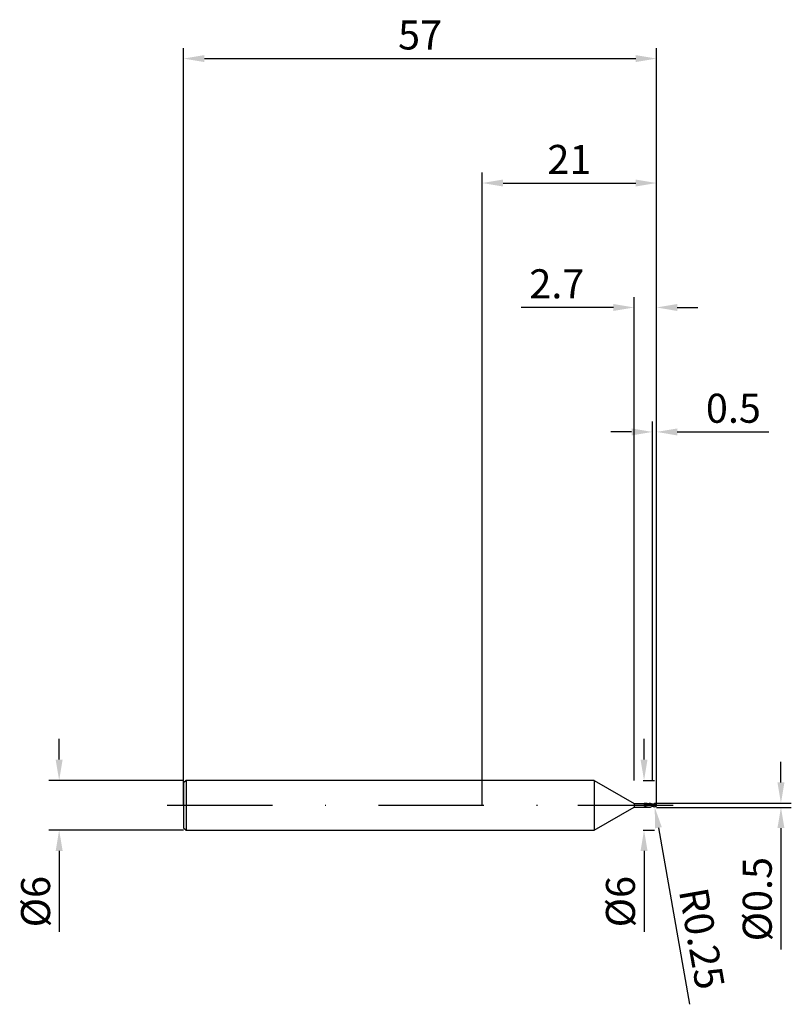
# Model space of a CAD drawing. Units: millimetres. Extents: x -56 to 37, y -24 to 95.
import ezdxf

# ---------------------------------------------------------------- set-up
doc = ezdxf.new("R2010")
doc.units = ezdxf.units.MM
doc.header["$PDMODE"] = 1
doc.linetypes.add('CENTER', pattern=[25.4, 12.7, -6.35, 0, -6.35])
doc.layers.get('DEFPOINTS').update_dxf_attribs({"linetype": 'CONTINUOUS'})
for name, color, linetype in [('1', 4, 'CONTINUOUS'), ('2', 7, 'CONTINUOUS'), ('4', 2, 'CENTER'), ('SK1', 4, 'CONTINUOUS'), ('SK2', 7, 'CONTINUOUS'), ('SK4', 2, 'CENTER')]:
    doc.layers.add(name, color=color, linetype=linetype)
doc.styles.add('SIMPLEX', font='simplex')
doc.dimstyles.get("Standard").update_dxf_attribs({"dimtxt": 3.5, "dimasz": 2.5, "dimexe": 1.25, "dimexo": 0, "dimtad": 1, "dimdsep": 46, "dimtxsty": 'SIMPLEX', "dimcen": 0, "dimazin": 2, "dimtfac": 1, "dimtofl": 0, "dimtmove": 0, "dimatfit": 3, "dimfxl": 1, "dimarcsym": 0})

# ---------------------------------------------------------------- blocks, each defined once
blk = doc.blocks.new('*D0')
at = {"layer": '2', "color": 0, "lineweight": -2}
for p, q in [((36, 2.75), (36, 5.25)), ((21, 0.25), (37.25, 0.25)), ((21, -0.25), (37.25, -0.25)), ((36, -2.75), (36, -17.4))]:
    blk.add_line(p, q, dxfattribs=at)
at = {"layer": '2', "color": 0}
for points in [[(35.58, 2.75), (36.42, 2.75), (36, 0.25)], [(36.42, -2.75), (35.58, -2.75), (36, -0.25)]]:
    blk.add_solid(points, dxfattribs=at)
at = {"layer": 'DEFPOINTS', "color": 0}
for p in [(21, 0.25), (21, -0.25), (36, -0.25)]:
    blk.add_point(p, dxfattribs=at)
at = {"layer": '2', "color": 0, "insert": (33.6, -11.32), "char_height": 3.5, "attachment_point": 5, "rotation": 90, "style": 'SIMPLEX'}
blk.add_mtext('%%c0.5', dxfattribs=at)
blk = doc.blocks.new('*D1')
at = {"layer": '2', "color": 0, "lineweight": -2}
for p, q in [((0, 0), (0, 76.25)), ((21, 0), (21, 76.25)), ((2.5, 75), (18.5, 75))]:
    blk.add_line(p, q, dxfattribs=at)
at = {"layer": '2', "color": 0}
for points in [[(2.5, 75.42), (2.5, 74.58), (0, 75)], [(18.5, 74.58), (18.5, 75.42), (21, 75)]]:
    blk.add_solid(points, dxfattribs=at)
at = {"layer": 'DEFPOINTS', "color": 0}
for p in [(21, 75), (0, 0), (21, 0)]:
    blk.add_point(p, dxfattribs=at)
at = {"layer": '2', "color": 0, "insert": (10.5, 77.39), "char_height": 3.5, "attachment_point": 5, "style": 'SIMPLEX'}
blk.add_mtext('21', dxfattribs=at)
blk = doc.blocks.new('*D2')
at = {"layer": '2', "color": 0, "lineweight": -2}
for p, q in [((20.5, 3), (20.5, 46.25)), ((21, 0.25), (21, 46.25)), ((18, 45), (15.5, 45)), ((23.5, 45), (34.54, 45))]:
    blk.add_line(p, q, dxfattribs=at)
at = {"layer": '2', "color": 0}
for points in [[(18, 44.58), (18, 45.42), (20.5, 45)], [(23.5, 45.42), (23.5, 44.58), (21, 45)]]:
    blk.add_solid(points, dxfattribs=at)
at = {"layer": 'DEFPOINTS', "color": 0}
for p in [(21, 45), (20.5, 3), (21, 0.25)]:
    blk.add_point(p, dxfattribs=at)
at = {"layer": '2', "color": 0, "insert": (30.27, 47.4), "char_height": 3.5, "attachment_point": 5, "style": 'SIMPLEX'}
blk.add_mtext('0.5', dxfattribs=at)
blk = doc.blocks.new('*D3')
at = {"layer": 'DEFPOINTS', "color": 0}
for p in [(-36, 3), (-51, -3), (-36, -3)]:
    blk.add_point(p, dxfattribs=at)
at = {"layer": 'SK2', "color": 0, "lineweight": -2}
for p, q in [((-51, 5.5), (-51, 8)), ((-36, 3), (-52.25, 3)), ((-36, -3), (-52.25, -3)), ((-51, -5.5), (-51, -15.24))]:
    blk.add_line(p, q, dxfattribs=at)
at = {"layer": 'SK2', "color": 0}
for points in [[(-51.42, 5.5), (-50.58, 5.5), (-51, 3)], [(-50.58, -5.5), (-51.42, -5.5), (-51, -3)]]:
    blk.add_solid(points, dxfattribs=at)
at = {"layer": 'SK2', "color": 0, "insert": (-53.39, -11.62), "char_height": 3.5, "attachment_point": 5, "rotation": 90, "style": 'SIMPLEX'}
blk.add_mtext('%%c6', dxfattribs=at)
blk = doc.blocks.new('*D4')
at = {"layer": 'DEFPOINTS', "color": 0}
for p in [(21, 90), (-36, 0), (21, 0)]:
    blk.add_point(p, dxfattribs=at)
at = {"layer": 'SK2', "color": 0, "lineweight": -2}
for p, q in [((-36, 0), (-36, 91.25)), ((21, 0), (21, 91.25)), ((-33.5, 90), (18.5, 90))]:
    blk.add_line(p, q, dxfattribs=at)
at = {"layer": 'SK2', "color": 0}
for points in [[(-33.5, 90.42), (-33.5, 89.58), (-36, 90)], [(18.5, 89.58), (18.5, 90.42), (21, 90)]]:
    blk.add_solid(points, dxfattribs=at)
at = {"layer": 'SK2', "color": 0, "insert": (-7.5, 92.39), "char_height": 3.5, "attachment_point": 5, "style": 'SIMPLEX'}
blk.add_mtext('57', dxfattribs=at)
blk = doc.blocks.new('*D5')
at = {"layer": '2', "color": 0, "lineweight": -2}
for p, q in [((19.5, 5.5), (19.5, 8)), ((19.4, 3), (20.75, 3)), ((19.4, -3), (20.75, -3)), ((19.5, -5.5), (19.5, -15.24))]:
    blk.add_line(p, q, dxfattribs=at)
at = {"layer": '2', "color": 0}
for points in [[(19.08, 5.5), (19.92, 5.5), (19.5, 3)], [(19.92, -5.5), (19.08, -5.5), (19.5, -3)]]:
    blk.add_solid(points, dxfattribs=at)
at = {"layer": 'DEFPOINTS', "color": 0}
for p in [(19.4, 3), (19.4, -3), (19.5, -3)]:
    blk.add_point(p, dxfattribs=at)
at = {"layer": '2', "color": 0, "insert": (17.11, -11.62), "char_height": 3.5, "attachment_point": 5, "rotation": 90, "style": 'SIMPLEX'}
blk.add_mtext('%%c6', dxfattribs=at)
blk = doc.blocks.new('*D6')
at = {"layer": '2', "color": 0, "lineweight": -2}
for p, q in [((18.3, 3), (18.3, 61.25)), ((21, 0.25), (21, 61.25)), ((15.8, 60), (4.68, 60)), ((23.5, 60), (26, 60))]:
    blk.add_line(p, q, dxfattribs=at)
at = {"layer": '2', "color": 0}
for points in [[(15.8, 59.58), (15.8, 60.42), (18.3, 60)], [(23.5, 60.42), (23.5, 59.58), (21, 60)]]:
    blk.add_solid(points, dxfattribs=at)
at = {"layer": 'DEFPOINTS', "color": 0}
for p in [(18.3, 60), (18.3, 3), (21, 0.25)]:
    blk.add_point(p, dxfattribs=at)
at = {"layer": '2', "color": 0, "insert": (8.99, 62.4), "char_height": 3.5, "attachment_point": 5, "style": 'SIMPLEX'}
blk.add_mtext('2.7', dxfattribs=at)
blk = doc.blocks.new('*D7')
at = {"layer": '2', "color": 0, "lineweight": -2}
blk.add_line((21.23, -2.71), (24.98, -23.99), dxfattribs=at)
at = {"layer": '2', "color": 0}
blk.add_solid([(21.64, -2.64), (20.82, -2.78), (20.79, -0.25)], dxfattribs=at)
at = {"layer": 'DEFPOINTS', "color": 0}
for p in [(20.75, 0), (20.79, -0.25)]:
    blk.add_point(p, dxfattribs=at)
at = {"layer": '2', "color": 0, "insert": (26.03, -16.14), "char_height": 3.5, "attachment_point": 5, "rotation": 280, "style": 'SIMPLEX'}
blk.add_mtext('R0.25', dxfattribs=at)

msp = doc.modelspace()

# ---------------------------------------------------------------- linework, layer by layer
at = {"layer": '1'}
for p, q in [((13.5, 3), (0, 3)), ((13.5, 3), (13.5, 2.997)), ((13.5, 3), (18.3, 0.23)), ((13.5, 2.997), (13.5, 2.731)), ((13.5, 2.731), (13.5, -3)), ((18.3, 0.23), (19.5, 0.23)), ((18.3, 0.23), (18.3, 0.23)), ((18.3, 0.23), (18.3, 0.209)), ((18.3, 0.209), (18.3, -0.23)), ((19.5, 0.23), (19.5, 0.23)), ((19.5, 0.23), (19.5, 0.224)), ((19.5, 0.224), (19.5, -0.043)), ((19.622, 0.15), (19.572, 0.147)), ((19.671, 0.151), (19.622, 0.15)), ((19.721, 0.151), (19.671, 0.151)), ((19.676, 0.23), (20.08, 0.23)), ((19.77, 0.148), (19.721, 0.151)), ((19.819, 0.143), (19.77, 0.148)), ((19.869, 0.137), (19.819, 0.143)), ((19.968, 0.119), (19.869, 0.137)), ((20.066, 0.095), (19.968, 0.119)), ((20.165, 0.066), (20.066, 0.095)), ((20.08, 0.23), (20.1, 0.231)), ((20.08, 0.23), (20.08, 0.23)), ((20.08, 0.23), (20.08, 0.224)), ((20.08, 0.224), (20.08, 0.139)), ((20.363, 0), (20.165, 0.066)), ((20.5, 0.118), (20.5, 0.167)), ((20.5, 0.118), (20.5, -0.077)), ((13.5, -3), (18.3, -0.23)), ((18.3, -0.23), (19.5, -0.23)), ((19.5, -0.043), (19.645, -0.115)), ((19.5, -0.212), (19.5, -0.23)), ((19.645, -0.115), (19.718, -0.146)), ((19.676, -0.23), (20.08, -0.23)), ((19.718, -0.146), (19.79, -0.173)), ((19.79, -0.173), (19.863, -0.196)), ((19.863, -0.196), (19.899, -0.205)), ((19.899, -0.205), (19.935, -0.213)), ((19.935, -0.213), (19.971, -0.22)), ((19.971, -0.22), (20.008, -0.224)), ((20.008, -0.224), (20.044, -0.228)), ((20.044, -0.228), (20.08, -0.23)), ((20.08, -0.23), (20.08, -0.23)), ((20.1, -0.231), (20.08, -0.23)), ((20.08, -0.23), (20.1, -0.231)), ((20.5, -0.077), (20.363, 0)), ((20.5, -0.16), (20.5, -0.077)), ((20.5, -0.167), (20.5, -0.16)), ((20.5, -0.167), (20.5, -0.167)), ((20.5, -0.167), (20.5, -0.167)), ((0, -3), (13.5, -3))]:
    msp.add_line(p, q, dxfattribs=at)
at = {"layer": '1', "color": 1}
for p, q in [((20.5, 0.166), (20.5, 0.167)), ((20.5, 0.167), (20.5, 0.167)), ((20.5, 0.167), (20.5, 0.167)), ((20.5, 0.167), (20.5, 0.167)), ((20.5, 0.167), (20.5, 0.167)), ((20.5, 0.167), (20.5, 0.167)), ((20.5, 0.167), (20.5, 0.167)), ((20.5, 0.167), (20.5, 0.167)), ((20.5, 0.167), (20.5, 0.167)), ((20.5, 0.167), (20.5, 0.167)), ((20.5, 0.167), (20.5, 0.167)), ((20.5, 0.167), (20.5, 0.167)), ((20.5, 0.167), (20.5, 0.167)), ((20.5, 0.164), (20.5, 0.166)), ((20.5, 0.155), (20.5, 0.164)), ((20.5, 0.118), (20.5, 0.155)), ((20.5, 0.118), (20.5, -0.077)), ((20.764, 0.198), (20.75, 0.193)), ((20.777, 0.202), (20.764, 0.198)), ((20.791, 0.205), (20.777, 0.202)), ((20.804, 0.207), (20.791, 0.205)), ((20.811, 0.207), (20.804, 0.207)), ((20.818, 0.208), (20.811, 0.207)), ((20.825, 0.208), (20.818, 0.208)), ((20.831, 0.207), (20.825, 0.208)), ((20.838, 0.207), (20.831, 0.207)), ((20.844, 0.206), (20.838, 0.207)), ((20.851, 0.205), (20.844, 0.206)), ((20.857, 0.204), (20.851, 0.205)), ((20.864, 0.203), (20.857, 0.204)), ((20.87, 0.201), (20.864, 0.203)), ((20.876, 0.199), (20.87, 0.201)), ((20.883, 0.197), (20.876, 0.199)), ((20.889, 0.194), (20.883, 0.197)), ((20.888, -0.004), (20.893, 0)), ((20.895, 0.191), (20.889, 0.194)), ((20.893, 0), (20.901, 0.009)), ((20.901, 0.188), (20.895, 0.191)), ((20.907, 0.184), (20.901, 0.188)), ((20.901, 0.009), (20.909, 0.018)), ((20.912, 0.181), (20.907, 0.184)), ((20.909, 0.018), (20.916, 0.028)), ((20.918, 0.177), (20.912, 0.181)), ((20.916, 0.028), (20.922, 0.037)), ((20.924, 0.173), (20.918, 0.177)), ((20.922, 0.037), (20.928, 0.046)), ((20.929, 0.168), (20.924, 0.173)), ((20.928, 0.046), (20.933, 0.056)), ((20.934, 0.163), (20.929, 0.168)), ((20.933, 0.056), (20.937, 0.065)), ((20.939, 0.158), (20.934, 0.163)), ((20.937, 0.065), (20.941, 0.074)), ((20.944, 0.153), (20.939, 0.158)), ((20.941, 0.074), (20.945, 0.083)), ((20.949, 0.147), (20.944, 0.153)), ((20.945, 0.083), (20.948, 0.091)), ((20.949, 0.147), (20.946, 0.147)), ((20.948, 0.091), (20.95, 0.099)), ((20.949, 0.147), (20.954, 0.145)), ((20.95, 0.099), (20.952, 0.107)), ((20.952, 0.107), (20.954, 0.114)), ((20.954, 0.144), (20.954, 0.145)), ((20.954, 0.145), (20.954, 0.145)), ((20.954, 0.145), (20.954, 0.145)), ((20.955, 0.143), (20.954, 0.144)), ((20.954, 0.114), (20.955, 0.12)), ((20.955, 0.142), (20.955, 0.143)), ((20.955, 0.143), (20.955, 0.143)), ((20.955, 0.141), (20.955, 0.142)), ((20.956, 0.14), (20.955, 0.141)), ((20.955, 0.141), (20.955, 0.141)), ((20.955, 0.12), (20.956, 0.126)), ((20.956, 0.138), (20.956, 0.14)), ((20.956, 0.136), (20.956, 0.138)), ((20.956, 0.134), (20.956, 0.136)), ((20.956, 0.131), (20.956, 0.134)), ((20.956, 0.126), (20.956, 0.131)), ((20.5, -0.16), (20.5, -0.077)), ((20.5, -0.167), (20.5, -0.16)), ((20.5, -0.167), (20.5, -0.167)), ((20.5, -0.167), (20.5, -0.167)), ((20.75, -0.02), (20.756, -0.023)), ((20.764, -0.198), (20.75, -0.193)), ((20.756, -0.023), (20.762, -0.026)), ((20.762, -0.026), (20.768, -0.029)), ((20.777, -0.202), (20.764, -0.198)), ((20.768, -0.029), (20.775, -0.031)), ((20.775, -0.031), (20.781, -0.033)), ((20.791, -0.205), (20.777, -0.202)), ((20.781, -0.033), (20.788, -0.035)), ((20.788, -0.035), (20.794, -0.036)), ((20.804, -0.207), (20.791, -0.205)), ((20.794, -0.036), (20.801, -0.037)), ((20.801, -0.037), (20.807, -0.037)), ((20.811, -0.207), (20.804, -0.207)), ((20.807, -0.037), (20.814, -0.037)), ((20.818, -0.208), (20.811, -0.207)), ((20.814, -0.037), (20.821, -0.037)), ((20.825, -0.208), (20.818, -0.208)), ((20.821, -0.037), (20.827, -0.036)), ((20.831, -0.207), (20.825, -0.208)), ((20.827, -0.036), (20.834, -0.035)), ((20.838, -0.207), (20.831, -0.207)), ((20.834, -0.035), (20.84, -0.033)), ((20.844, -0.206), (20.838, -0.207)), ((20.84, -0.033), (20.846, -0.031)), ((20.851, -0.205), (20.844, -0.206)), ((20.846, -0.031), (20.852, -0.028)), ((20.857, -0.204), (20.851, -0.205)), ((20.852, -0.028), (20.858, -0.026)), ((20.864, -0.203), (20.857, -0.204)), ((20.858, -0.026), (20.863, -0.023)), ((20.863, -0.023), (20.869, -0.019)), ((20.87, -0.201), (20.864, -0.203)), ((20.869, -0.019), (20.874, -0.016)), ((20.876, -0.199), (20.87, -0.201)), ((20.874, -0.016), (20.879, -0.012)), ((20.883, -0.197), (20.876, -0.199)), ((20.879, -0.012), (20.884, -0.008)), ((20.889, -0.194), (20.883, -0.197)), ((20.884, -0.008), (20.888, -0.004)), ((20.895, -0.191), (20.889, -0.194)), ((20.901, -0.188), (20.895, -0.191)), ((20.907, -0.184), (20.901, -0.188)), ((20.912, -0.181), (20.907, -0.184)), ((20.918, -0.177), (20.912, -0.181)), ((20.924, -0.173), (20.918, -0.177)), ((20.929, -0.168), (20.924, -0.173)), ((20.934, -0.163), (20.929, -0.168)), ((20.939, -0.158), (20.934, -0.163)), ((20.944, -0.153), (20.939, -0.158)), ((20.949, -0.147), (20.944, -0.153))]:
    msp.add_line(p, q, dxfattribs=at)
at = {"layer": '1'}
for centre, radius, start, end in [((19.678, -0.643), 0.874, 90.15929, 101.78967), ((19.427, 1.931), 1.79, 272.34476, 274.66295), ((19.646, -0.833), 1.064, 65.90708, 88.3565), ((19.12, -2.17), 2.501, 60.19012, 67.41656), ((20.127, -0.364), 0.595, 76.37625, 92.63301), ((20.031, -0.679), 0.925, 59.51589, 75.14329), ((21.007, 3.212), 3.087, 256.1472, 260.55043), ((19.678, 0.643), 0.874, 258.21033, 269.84071), ((20.127, 0.364), 0.595, 267.367, 283.62374), ((21.059, -3.465), 3.345, 99.61778, 103.68115)]:
    msp.add_arc(centre, radius, start, end, dxfattribs=at)
at = {"layer": '1', "color": 1}
for centre, radius, start, end in [((20.803, 1.918), 1.776, 260.18868, 274.63455), ((17.484, -5.624), 6.487, 59.7734, 62.29579), ((21.223, -1.105), 1.382, 110.02148, 114.86707), ((20.75, 0), 0.25, 0, 35.47516), ((21.362, 1.44), 1.745, 240.41101, 249.47735), ((20.835, -2.214), 2.074, 95.33628, 99.29317), ((20.949, -0.142), 0.00515, 266.09304, 327.81857), ((20.75, 0), 0.25, 324.52487, 359.99997)]:
    msp.add_arc(centre, radius, start, end, dxfattribs=at)
at = {"layer": '4'}
msp.add_line((11.5, 0), (23, 0), dxfattribs=at)
at = {"layer": 'SK1'}
for p, q in [((-35.7, 3), (-36, 2.7)), ((-36, 2.7), (-36, 2.697)), ((-36, 2.697), (-36, 2.458)), ((-36, 2.458), (-36, -2.7)), ((0, 3), (-35.7, 3)), ((-35.7, 3), (-35.7, 2.997)), ((-35.7, 2.997), (-35.7, 2.731)), ((-35.7, 2.731), (-35.7, -3)), ((-36, -2.7), (-35.7, -3)), ((-35.7, -3), (0, -3))]:
    msp.add_line(p, q, dxfattribs=at)
at = {"layer": 'SK4'}
for p, q in [((-38, 0), (13.5, 0)), ((11.5, 0), (23, 0))]:
    msp.add_line(p, q, dxfattribs=at)

# ---------------------------------------------------------------- dimensions: what is measured, and where the dimension line sits
at = {"layer": '2'}
for base, p1, p2, picture, middle in [((21, 75), (0, 0), (21, 0), '*D1', (10.5, 77.391)), ((18.3, 60), (21, 0.25), (18.3, 3), '*D6', (8.991, 62.398)), ((21, 45), (20.5, 3), (21, 0.25), '*D2', (30.27, 47.398))]:
    dim = msp.add_linear_dim(base=base, p1=p1, p2=p2, dimstyle='STANDARD', dxfattribs=at)
    dim.commit()
    dim.dimension.update_dxf_attribs({"geometry": picture, "text_midpoint": middle})
for base, p1, p2, picture, middle in [((19.5, -3), (19.4, 3), (19.4, -3), '*D5', (17.109, -11.619)), ((36, -0.25), (21, 0.25), (21, -0.25), '*D0', (33.602, -11.324))]:
    dim = msp.add_linear_dim(base=base, p1=p1, p2=p2, angle=90, text='%%c<>', dimstyle='STANDARD', dxfattribs=at)
    dim.commit()
    dim.dimension.update_dxf_attribs({"geometry": picture, "text_midpoint": middle})
dim = msp.add_radius_dim(center=(20.75, 0), mpoint=(20.793, -0.246), dimstyle='STANDARD', dxfattribs=at)
dim.commit()
dim.dimension.update_dxf_attribs({"geometry": '*D7', "text_midpoint": (23.669, -16.556), "dimtype": 164})
at = {"layer": 'SK2'}
dim = msp.add_linear_dim(base=(21, 90), p1=(-36, 0), p2=(21, 0), dimstyle='STANDARD', dxfattribs=at)
dim.commit()
dim.dimension.update_dxf_attribs({"geometry": '*D4', "text_midpoint": (-7.5, 92.391)})
dim = msp.add_linear_dim(base=(-51, -3), p1=(-36, 3), p2=(-36, -3), angle=90, text='%%c<>', dimstyle='STANDARD', dxfattribs=at)
dim.commit()
dim.dimension.update_dxf_attribs({"geometry": '*D3', "text_midpoint": (-53.391, -11.619)})

doc.saveas('drawing.dxf')
